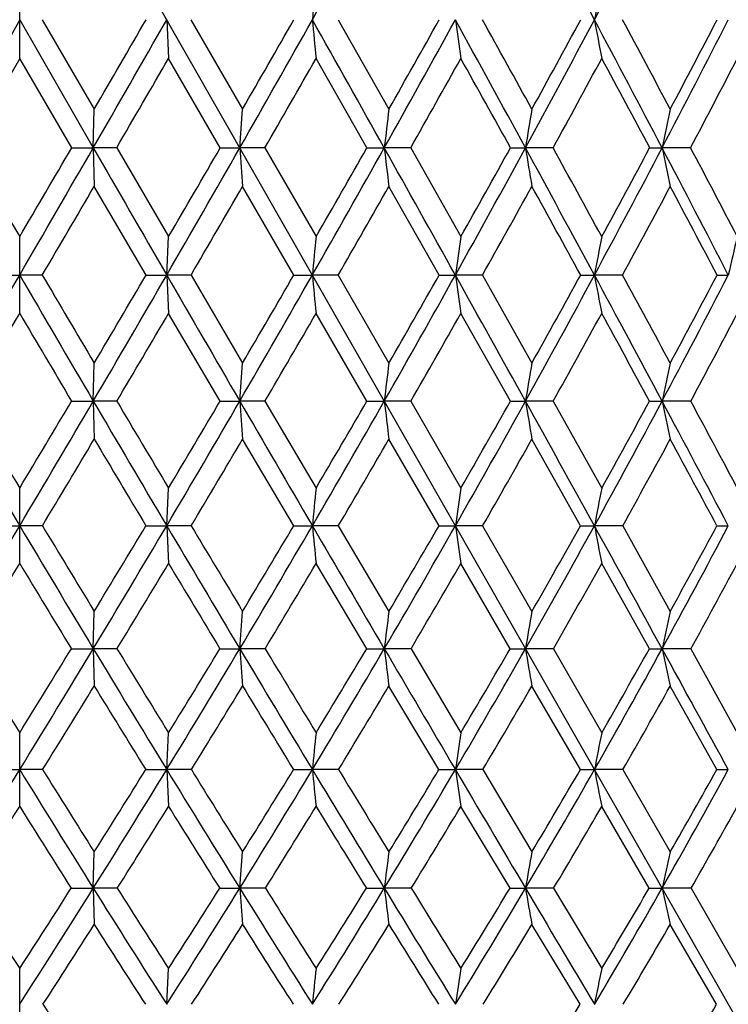
# Model space of a CAD drawing. Units: inches. Extents: x 0 to 11, y 0 to 8.5.
# Drawn here: x 3.3 to 3.5, y 4.9 to 5.2 of the extents above; entities that cross this region are included whole.
import ezdxf

# ---------------------------------------------------------------- set-up
doc = ezdxf.new("R2010")
doc.units = ezdxf.units.IN
doc.header["$LTSCALE"] = 0.605
doc.header["$MEASUREMENT"] = 0
doc.layers.get('0').update_dxf_attribs({"linetype": 'CONTINUOUS'})

msp = doc.modelspace()

# ---------------------------------------------------------------- linework, layer by layer
at = {"color": 7, "linetype": 'Continuous'}
for p, q in [((3.04208, 5.78612), (3.63967, 4.73796)), ((3.33807, 5.18884), (3.33807, 5.20928)), ((3.33807, 5.19905), (3.31869, 5.16529)), ((3.33807, 5.19905), (3.35745, 5.16529)), ((3.34399, 5.19905), (3.3577, 5.17547)), ((3.37679, 5.19905), (3.37728, 5.18884)), ((3.38317, 5.19905), (3.39677, 5.17547)), ((3.42195, 5.19905), (3.43532, 5.17547)), ((3.33807, 5.18884), (3.32437, 5.16529)), ((3.35176, 5.16529), (3.33807, 5.18884)), ((3.39089, 5.16529), (3.37728, 5.18884)), ((3.42954, 5.16529), (3.41613, 5.18884)), ((3.35745, 5.16529), (3.3577, 5.17547)), ((3.39604, 5.16529), (3.39677, 5.17547)), ((3.35176, 5.16529), (3.35745, 5.16529)), ((3.36362, 5.16529), (3.35745, 5.16529)), ((3.35745, 5.16529), (3.3577, 5.15512)), ((3.36362, 5.16529), (3.37728, 5.14188)), ((3.39089, 5.16529), (3.39604, 5.16529)), ((3.40264, 5.16529), (3.39604, 5.16529)), ((3.40264, 5.16529), (3.41613, 5.14188)), ((3.42954, 5.16529), (3.4341, 5.16529)), ((3.44108, 5.16529), (3.4341, 5.16529)), ((3.44108, 5.16529), (3.45428, 5.14188)), ((3.46736, 5.16529), (3.4713, 5.16529)), ((3.47858, 5.16529), (3.4713, 5.16529)), ((3.50401, 5.16529), (3.50729, 5.16529)), ((3.51481, 5.16529), (3.50729, 5.16529)), ((3.37135, 5.13176), (3.3577, 5.15512)), ((3.41028, 5.13176), (3.39677, 5.15512)), ((3.44856, 5.13176), (3.43532, 5.15512)), ((3.33807, 5.12165), (3.33807, 5.14188)), ((3.37679, 5.13175), (3.37728, 5.14188)), ((3.33212, 5.13176), (3.33807, 5.13175)), ((3.34402, 5.13176), (3.33807, 5.13175)), ((3.37135, 5.13176), (3.37679, 5.13175)), ((3.3832, 5.13176), (3.37679, 5.13175)), ((3.37679, 5.13175), (3.37728, 5.12165)), ((3.3832, 5.13176), (3.39677, 5.10857)), ((3.41028, 5.13176), (3.41516, 5.13175)), ((3.42197, 5.13176), (3.41516, 5.13175)), ((3.42197, 5.13176), (3.43532, 5.10857)), ((3.44856, 5.13176), (3.45283, 5.13175)), ((3.45998, 5.13176), (3.45283, 5.13175)), ((3.45998, 5.13176), (3.47298, 5.10857)), ((3.48584, 5.13176), (3.48946, 5.13175)), ((3.49688, 5.13176), (3.48946, 5.13175)), ((3.52178, 5.13176), (3.52473, 5.13175)), ((3.39086, 5.09853), (3.37728, 5.12165)), ((3.42951, 5.09853), (3.41613, 5.12165)), ((3.46733, 5.09853), (3.45428, 5.12165)), ((3.35745, 5.09853), (3.3577, 5.10857)), ((3.39604, 5.09853), (3.39677, 5.10857)), ((3.35174, 5.09853), (3.35745, 5.09853)), ((3.36365, 5.09853), (3.35745, 5.09853)), ((3.35745, 5.09853), (3.3577, 5.0885)), ((3.39086, 5.09853), (3.39604, 5.09853)), ((3.40267, 5.09853), (3.39604, 5.09853)), ((3.40267, 5.09853), (3.41613, 5.07564)), ((3.42951, 5.09853), (3.4341, 5.09853)), ((3.4411, 5.09853), (3.4341, 5.09853)), ((3.4411, 5.09853), (3.45428, 5.07564)), ((3.46733, 5.09853), (3.4713, 5.09853)), ((3.4786, 5.09853), (3.4713, 5.09853)), ((3.4786, 5.09853), (3.49138, 5.07564)), ((3.50398, 5.09853), (3.50729, 5.09853)), ((3.51483, 5.09853), (3.50729, 5.09853)), ((3.41025, 5.06568), (3.39677, 5.0885)), ((3.44853, 5.06568), (3.43532, 5.0885)), ((3.48581, 5.06568), (3.47298, 5.0885)), ((3.33807, 5.05574), (3.33807, 5.07564)), ((3.37679, 5.06568), (3.37728, 5.07564)), ((3.33208, 5.06568), (3.33807, 5.06568)), ((3.34405, 5.06568), (3.33807, 5.06568)), ((3.37132, 5.06568), (3.37679, 5.06568)), ((3.38323, 5.06568), (3.37679, 5.06568)), ((3.37679, 5.06568), (3.37728, 5.05574)), ((3.41025, 5.06568), (3.41516, 5.06568)), ((3.422, 5.06568), (3.41516, 5.06568)), ((3.422, 5.06568), (3.43532, 5.04314)), ((3.44853, 5.06568), (3.45283, 5.06568)), ((3.46001, 5.06568), (3.45283, 5.06568)), ((3.46001, 5.06568), (3.47298, 5.04314)), ((3.48581, 5.06568), (3.48946, 5.06568)), ((3.49692, 5.06568), (3.48946, 5.06568)), ((3.49692, 5.06568), (3.50943, 5.04314)), ((3.52175, 5.06568), (3.52473, 5.06568)), ((3.42947, 5.03329), (3.41613, 5.05574)), ((3.46729, 5.03329), (3.45428, 5.05574)), ((3.50394, 5.03329), (3.49138, 5.05574)), ((3.35745, 5.03329), (3.3577, 5.04314)), ((3.39604, 5.03329), (3.39677, 5.04314)), ((3.35169, 5.03329), (3.35745, 5.03329)), ((3.3637, 5.03329), (3.35745, 5.03329)), ((3.35745, 5.03329), (3.3577, 5.02346)), ((3.39082, 5.03329), (3.39604, 5.03329)), ((3.40272, 5.03329), (3.39604, 5.03329)), ((3.42947, 5.03329), (3.4341, 5.03329)), ((3.44115, 5.03329), (3.4341, 5.03329)), ((3.44115, 5.03329), (3.45428, 5.01115)), ((3.46729, 5.03329), (3.4713, 5.03329)), ((3.47865, 5.03329), (3.4713, 5.03329)), ((3.47865, 5.03329), (3.49138, 5.01115)), ((3.50394, 5.03329), (3.50729, 5.03329)), ((3.51487, 5.03329), (3.50729, 5.03329)), ((3.51487, 5.03329), (3.52709, 5.01115)), ((3.44848, 5.00143), (3.43532, 5.02346)), ((3.48576, 5.00143), (3.47298, 5.02346)), ((3.5217, 5.00143), (3.50943, 5.02346)), ((3.33807, 4.99173), (3.33807, 5.01115)), ((3.37679, 5.00143), (3.37728, 5.01115)), ((3.33203, 5.00143), (3.33807, 5.00143)), ((3.34411, 5.00143), (3.33807, 5.00143)), ((3.37126, 5.00143), (3.37679, 5.00143)), ((3.38329, 5.00143), (3.37679, 5.00143)), ((3.37679, 5.00143), (3.37728, 4.99173)), ((3.4102, 5.00143), (3.41516, 5.00143)), ((3.42206, 5.00143), (3.41516, 5.00143)), ((3.44848, 5.00143), (3.45283, 5.00143)), ((3.46006, 5.00143), (3.45283, 5.00143)), ((3.46006, 5.00143), (3.47298, 4.97975)), ((3.48576, 5.00143), (3.48946, 5.00143)), ((3.49697, 5.00143), (3.48946, 5.00143)), ((3.49697, 5.00143), (3.50943, 4.97975)), ((3.5217, 5.00143), (3.52473, 5.00143)), ((3.46723, 4.97017), (3.45428, 4.99173)), ((3.50388, 4.97017), (3.49138, 4.99173)), ((3.35745, 4.97017), (3.3577, 4.97975)), ((3.39604, 4.97017), (3.39677, 4.97975)), ((3.35163, 4.97017), (3.35745, 4.97017)), ((3.36376, 4.97017), (3.35745, 4.97017)), ((3.35745, 4.97017), (3.3577, 4.96061)), ((3.39075, 4.97017), (3.39604, 4.97017)), ((3.40278, 4.97017), (3.39604, 4.97017)), ((3.42941, 4.97017), (3.4341, 4.97017)), ((3.44121, 4.97017), (3.4341, 4.97017)), ((3.46723, 4.97017), (3.4713, 4.97017)), ((3.47871, 4.97017), (3.4713, 4.97017)), ((3.47871, 4.97017), (3.49138, 4.94901)), ((3.50388, 4.97017), (3.50729, 4.97017)), ((3.51493, 4.97017), (3.50729, 4.97017)), ((3.51493, 4.97017), (3.52709, 4.94901)), ((3.48568, 4.93958), (3.47298, 4.96061)), ((3.52163, 4.93958), (3.50943, 4.96061)), ((3.33807, 4.93018), (3.33807, 4.94901)), ((3.37679, 4.93958), (3.37728, 4.94901))]:
    msp.add_line(p, q, dxfattribs=at)
for centre, radius, start, end in [((-2.35391, 8.44353), 6.61882, 330.646947, 330.983261), ((-2.19661, 2.17566), 6.43991, 28.000442, 28.342772), ((0.0443, 7.03095), 3.90192, 331.9991, 332.56174), ((7.39026, 4.82516), 3.99265, 174.47927, 174.62664), ((5.56605, 4.81547), 2.11171, 169.25218, 169.53438), ((-5.24974, 10.11742), 9.93012, 330.086105, 330.310616), ((-5.72252, 10.45827), 10.50515, 329.809504, 329.958193), ((-2.34895, 8.44073), 6.61313, 330.310835, 330.647017), ((-2.5434, 8.60012), 6.85666, 330.035563, 330.262762), ((-13.57445, -4.35563), 19.49202, 29.23889, 29.352695), ((7.17474, 5.55265), 3.77618, 185.37296, 185.52867), ((-0.87458, 7.57715), 4.9378, 330.76125, 331.20927), ((-0.9764, 7.67265), 5.06943, 330.48869, 330.79449), ((-4.97661, 0.56679), 9.61839, 28.561048, 28.7903), ((6.00621, 5.55656), 2.57828, 187.97028, 188.19959), ((-4.46144, 0.80813), 9.05697, 28.829672, 29.000101), ((0.02755, 7.03983), 3.92088, 331.4392, 331.99948), ((-0.0326, 7.10501), 4.00153, 331.17083, 331.55555), ((-2.08206, 2.23663), 6.31014, 27.653291, 27.999962), ((5.45355, 5.56183), 1.99731, 190.46484, 190.76301), ((-1.83397, 2.34436), 6.04707, 27.916151, 28.16931), ((0.64158, 6.66682), 3.23525, 332.34709, 333.02012), ((0.60386, 6.71489), 3.28818, 332.08456, 332.54859), ((-4.70445, 9.85963), 9.33437, 329.807359, 329.974444), ((-2.08568, 8.32532), 6.33305, 330.067771, 330.3133), ((-0.71488, 7.5113), 4.77239, 330.55557, 330.8797), ((-5.42062, 0.24495), 10.15903, 28.968655, 29.120567), ((0.13769, 6.99643), 3.80981, 331.27283, 331.6759), ((-2.24781, 2.09542), 6.51978, 28.089749, 28.324575), ((0.72413, 6.63527), 3.15416, 332.22222, 332.70462), ((6.66714, 4.78485), 3.25534, 173.10815, 173.28865), ((5.83217, 4.77988), 2.39213, 170.48109, 170.72832), ((5.39664, 4.77354), 1.92954, 167.97696, 168.28596), ((12.35225, 10.43119), 10.45143, 210.254714, 210.4034), ((-5.6581, 10.42065), 10.43055, 329.596451, 329.745434), ((-5.14593, 10.05771), 9.81036, 329.859789, 330.086003), ((20.26321, 14.89203), 19.50421, 209.914, 210.027718), ((-2.29823, 8.41182), 6.55475, 329.972775, 330.310771), ((-2.50743, 8.57927), 6.81509, 329.709844, 329.937509), ((8.27944, 5.51216), 4.89571, 184.06292, 184.18228), ((-0.84972, 7.56324), 4.9093, 330.31177, 330.76128), ((-0.95864, 7.66252), 5.04899, 330.05051, 330.35664), ((-13.19974, -4.14582), 19.06257, 29.123298, 29.238744), ((6.40872, 5.51531), 2.99514, 186.71109, 186.90707), ((0.03777, 7.03425), 3.90924, 330.87825, 331.43936), ((-0.0263, 7.10148), 3.9943, 330.62002, 331.00466), ((-4.76385, 0.68267), 9.37611, 28.327633, 28.560692), ((5.64354, 5.51989), 2.201, 189.27134, 189.53975), ((-4.1988, 0.95258), 8.75723, 28.579769, 28.754331), ((0.64302, 6.66604), 3.23362, 331.67452, 332.34742), ((0.60296, 6.71534), 3.28918, 331.42077, 331.88412), ((-1.92488, 2.31906), 6.13265, 27.299526, 27.652665), ((5.24576, 5.52574), 1.77545, 191.71361, 192.04907), ((-1.65373, 2.43973), 5.84316, 27.545157, 27.804361), ((-4.57488, 9.78419), 9.18445, 329.565302, 329.734185), ((-2.02033, 8.28765), 6.25762, 329.713192, 329.960593), ((-0.68018, 7.49167), 4.73253, 330.08866, 330.41443), ((0.15517, 6.98683), 3.78986, 330.69343, 331.09766), ((-5.18854, 0.37313), 9.89391, 28.748451, 28.902873), ((0.73125, 6.6315), 3.14611, 331.53002, 332.01291), ((-2.07712, 2.18621), 6.32644, 27.748558, 27.987891), ((7.45089, 4.74827), 4.05391, 174.4281, 174.57187), ((6.19428, 4.74395), 2.76874, 171.73678, 171.94845), ((5.59875, 4.73814), 2.1457, 169.15431, 169.42947), ((5.26645, 4.73102), 1.78723, 166.70974, 167.04305), ((-4.96744, 9.95413), 9.604, 329.63002, 329.859516), ((11.64358, 9.95413), 9.604, 210.140484, 210.36998), ((12.10205, 10.28418), 10.16123, 210.468646, 210.620417), ((-2.19752, 8.35366), 6.43845, 329.630325, 329.97246), ((-2.36779, 8.49742), 6.65322, 329.379242, 329.610941), ((19.85099, 14.65384), 19.02812, 210.027887, 210.143521), ((-0.7874, 7.52774), 4.83758, 329.85741, 330.31146), ((-0.87648, 7.61495), 4.95405, 329.60723, 329.91755), ((7.02573, 5.47487), 3.62684, 185.42848, 185.58893), ((0.07777, 7.01198), 3.86345, 330.31234, 330.87801), ((0.02501, 7.07242), 3.93534, 330.06431, 330.45301), ((-12.68197, -3.85727), 18.46982, 29.005132, 29.123062), ((5.90558, 5.47874), 2.47717, 188.05207, 188.28829), ((0.66903, 6.65203), 3.20408, 330.99716, 331.67436), ((0.63572, 6.69735), 3.25181, 330.75258, 331.21963), ((-4.48124, 0.83511), 9.05502, 28.088504, 28.327094), ((5.37672, 5.48396), 1.91985, 190.57121, 190.87827), ((-3.99533, 1.06334), 8.52557, 28.325693, 28.502818), ((1.102, 6.38204), 2.72631, 331.91458, 332.70325), ((1.08057, 6.41775), 2.75922, 331.67489, 332.22033), ((-4.47645, 9.72632), 9.07026, 329.321798, 329.491448), ((11.14206, 9.7201), 9.05804, 210.508437, 210.678316), ((-1.9583, 8.25137), 6.18576, 329.356513, 329.605083), ((-0.64099, 7.46909), 4.6873, 329.61945, 329.94647), ((0.17962, 6.97306), 3.7618, 330.1119, 330.51721), ((0.74601, 6.62346), 3.12929, 330.83614, 331.31974), ((-4.81497, 0.57762), 9.46803, 28.5217, 28.681044), ((1.16371, 6.35945), 2.6679, 331.79514, 332.35705), ((6.71097, 4.70762), 3.3001, 173.02138, 173.19711), ((5.86498, 4.70238), 2.42624, 170.36232, 170.60293), ((5.42369, 4.6957), 1.95829, 167.82863, 168.12923), ((8.73345, 8.27158), 6.27599, 210.370315, 210.7185), ((8.8611, 8.389), 6.44068, 210.723099, 210.960277), ((-2.17597, 8.38363), 6.43019, 329.039529, 329.277094), ((-2.05732, 8.27158), 6.27599, 329.2815, 329.629685), ((11.40645, 9.81527), 9.3292, 210.370474, 210.604569), ((11.70632, 10.04977), 9.70129, 210.688491, 210.845832), ((-0.69534, 7.47435), 4.73117, 329.39561, 329.85668), ((-0.75771, 7.54507), 4.81624, 329.15415, 329.47082), ((8.07091, 5.43518), 4.68698, 184.11903, 184.24195), ((19.32341, 14.34758), 18.41809, 210.143803, 210.262033), ((0.14152, 6.9757), 3.7901, 329.73835, 330.31157), ((0.10424, 7.0266), 3.84381, 329.49854, 329.89376), ((6.28242, 5.43833), 2.86851, 186.80322, 187.005), ((0.71466, 6.62678), 3.15193, 330.3114, 330.99639), ((0.69085, 6.66632), 3.18855, 330.07443, 330.54793), ((-12.05461, -3.50932), 17.75243, 28.883633, 29.004777), ((5.55207, 5.4429), 2.10907, 189.39752, 189.67379), ((1.13558, 6.36416), 2.68828, 331.11734, 331.91383), ((1.12007, 6.39633), 2.71428, 330.88452, 331.43615), ((-4.1457, 1.01432), 8.67462, 27.842089, 28.087723), ((5.1733, 5.44874), 1.70242, 191.87134, 192.21646), ((-3.80799, 1.16416), 8.31283, 28.069041, 28.247998), ((-1.85867, 8.19219), 6.06987, 328.996783, 329.247718), ((10.95456, 9.60849), 8.83983, 210.751862, 210.924095), ((-0.5743, 7.42985), 4.60992, 329.14654, 329.4763), ((0.22559, 6.94652), 3.70872, 329.52643, 329.93456), ((0.77829, 6.60535), 3.09229, 330.13838, 330.62468), ((1.18677, 6.347), 2.6417, 330.98524, 331.54958), ((-4.44586, 0.77791), 9.04808, 28.286945, 28.451143), ((7.48946, 4.67178), 4.0933, 174.33784, 174.47787), ((6.22151, 4.6672), 2.79721, 171.60396, 171.81006), ((5.62074, 4.66103), 2.16935, 168.98177, 169.24956), ((-1.90942, 8.18378), 6.10399, 328.926553, 329.280868), ((8.58556, 8.18378), 6.10399, 210.719132, 211.073447), ((8.7691, 8.3337), 6.33333, 211.064516, 211.302888), ((-0.59741, 7.41649), 4.61742, 328.92679, 329.3949), ((-0.6846, 7.5012), 4.73098, 328.69681, 329.01578), ((11.15829, 9.66858), 9.04093, 210.605062, 210.84385), ((11.59418, 9.9827), 9.57062, 210.91474, 211.072166), ((0.20993, 6.93584), 3.71093, 329.15689, 329.73762), ((0.15845, 6.99448), 3.7808, 328.92775, 329.32576), ((6.8549, 5.3982), 3.45577, 185.5217, 185.6872), ((18.77536, 14.02791), 17.78363, 210.262317, 210.383213), ((0.76403, 6.59868), 3.09512, 329.61807, 330.31068), ((0.73153, 6.64274), 3.14153, 329.39086, 329.86738), ((5.79044, 5.40209), 2.36169, 188.18931, 188.43288), ((1.17215, 6.34403), 2.64653, 330.31267, 331.11666), ((1.15112, 6.37888), 2.67867, 330.08855, 330.64327), ((-11.41145, -3.15439), 17.01783, 28.758801, 28.883272), ((5.28906, 5.40733), 1.83174, 190.74962, 191.06609), ((1.48748, 6.14167), 2.30394, 331.24384, 332.15869), ((1.47414, 6.1702), 2.32651, 331.02409, 331.65675), ((-1.66757, 8.07719), 5.84684, 328.627048, 328.88441), ((8.3223, 8.06421), 5.82181, 211.115037, 211.373505), ((-0.44879, 7.35473), 4.46365, 328.66253, 328.99937), ((10.62978, 9.41354), 8.46103, 211.000298, 211.177852), ((0.31356, 6.89464), 3.60659, 328.92922, 329.34478), ((0.84246, 6.5684), 3.01823, 329.4286, 329.92242), ((1.23505, 6.32012), 2.58644, 330.16327, 330.73506), ((1.54013, 6.12176), 2.25486, 331.13666, 331.78613), ((6.72697, 4.63225), 3.3172, 172.88476, 173.05619), ((5.87795, 4.62667), 2.44076, 170.17539, 170.40998), ((5.43534, 4.61953), 1.97195, 167.5953, 167.88818), ((7.24887, 7.43296), 4.59995, 211.44452, 211.76827), ((-0.55472, 7.42187), 4.57879, 328.23098, 328.55623), ((-0.46812, 7.33867), 4.46652, 328.44737, 328.92577), ((8.39644, 8.06992), 5.88324, 211.074325, 211.437302), ((8.59012, 8.22466), 6.12376, 211.409186, 211.652184), ((0.30361, 6.87998), 3.60185, 328.56361, 329.15577), ((0.25254, 6.93747), 3.67079, 328.3473, 328.75233), ((7.82725, 5.35906), 4.44317, 184.20463, 184.33167), ((10.84957, 9.48433), 8.68141, 210.844513, 211.089749), ((11.30729, 9.8096), 9.23555, 211.142316, 211.302912), ((0.8345, 6.55744), 3.01346, 328.91211, 329.61691), ((0.80222, 6.60063), 3.05925, 328.69685, 329.18085), ((6.13502, 5.36223), 2.72087, 186.94374, 187.15219), ((18.10939, 13.63758), 17.0117, 210.383585, 210.50806), ((1.22673, 6.31297), 2.58374, 329.49483, 330.31149), ((1.20576, 6.34721), 2.61551, 329.28163, 329.84408), ((5.44549, 5.36684), 2.00217, 189.58992, 189.87517), ((1.53095, 6.11787), 2.25438, 330.3148, 331.24266), ((1.51752, 6.14595), 2.27682, 330.10477, 330.7453), ((-10.65855, -2.74104), 16.15894, 28.629555, 28.758344), ((5.08906, 5.37273), 1.61778, 192.1117, 192.4678), ((-0.3223, 7.27756), 4.31547, 328.16763, 328.51134), ((8.13945, 7.95236), 5.60746, 211.48813, 211.75253), ((0.40581, 6.83892), 3.49882, 328.32001, 328.74307), ((10.33938, 9.23745), 8.12142, 211.256673, 211.438701), ((0.91217, 6.5271), 2.9372, 328.70609, 329.20779), ((1.28923, 6.28893), 2.52392, 329.32811, 329.90797), ((1.58343, 6.09779), 2.20536, 330.18939, 330.84703), ((7.50026, 4.59687), 4.10509, 174.20783, 174.34427), ((6.23036, 4.59194), 2.80755, 171.41274, 171.61344), ((5.62907, 4.5853), 2.17969, 168.73353, 168.9941), ((-0.30939, 7.24133), 4.28032, 327.9536, 328.44596), ((6.98553, 7.24133), 4.28032, 211.55404, 212.0464), ((7.06757, 7.32043), 4.38656, 211.91498, 212.24914), ((0.42119, 6.80822), 3.46411, 327.95405, 328.56203), ((0.38755, 6.85379), 3.51195, 327.74981, 328.16701), ((8.1689, 7.93096), 5.61663, 211.43848, 211.81299), ((8.31827, 8.05679), 5.80425, 211.762589, 212.014602), ((0.92502, 6.50296), 2.90781, 328.18838, 328.91042), ((0.90392, 6.53839), 2.94001, 327.98463, 328.48151), ((6.66635, 5.32343), 3.2671, 185.65619, 185.82709), ((10.48481, 9.26454), 8.25555, 211.090621, 211.34431), ((10.83266, 9.52065), 8.67988, 211.376137, 211.543882), ((1.2985, 6.27078), 2.50048, 328.65805, 329.49306), ((1.28492, 6.29981), 2.52325, 328.45569, 329.03148), ((5.66357, 5.32738), 2.23464, 188.38724, 188.63862), ((17.33523, 13.18157), 16.11322, 210.508541, 210.637646), ((1.58937, 6.08465), 2.18718, 329.36582, 330.31296), ((1.58085, 6.10922), 2.2036, 329.16581, 329.81999), ((5.19266, 5.3327), 1.73511, 191.00678, 191.33315), ((1.82377, 5.92982), 1.93782, 330.31549, 331.37388), ((1.81903, 5.95103), 1.94957, 330.11891, 330.85097), ((-0.18966, 7.19506), 4.15927, 327.66134, 328.0122), ((6.84989, 7.18505), 4.14048, 211.987, 212.33946), ((0.50518, 6.77744), 3.38197, 327.69783, 328.12897), ((7.95301, 7.8366), 5.38801, 211.87051, 212.14089), ((0.98905, 6.48022), 2.84716, 327.96948, 328.47987), ((10.05809, 9.0651), 7.79153, 211.519929, 211.706111), ((1.35028, 6.2526), 2.45288, 328.47801, 329.06699), ((1.63314, 6.0692), 2.14802, 329.22648, 329.89356), ((1.86204, 5.91606), 1.90441, 330.21901, 330.96367), ((6.73601, 4.55675), 3.32769, 172.69707, 172.86344), ((5.88635, 4.55068), 2.45121, 169.91875, 170.14625), ((5.44386, 4.54293), 1.98314, 167.2752, 167.55897), ((6.16132, 6.77325), 3.36134, 212.44004, 212.86837), ((0.55193, 6.72654), 3.30995, 327.32494, 327.95176), ((0.52688, 6.76551), 3.34701, 327.13071, 327.56088), ((6.81079, 7.13211), 4.07425, 212.0484, 212.55731), ((6.8695, 7.1953), 4.15228, 212.40373, 212.75018), ((1.02668, 6.44004), 2.78826, 327.4432, 328.18586), ((1.01104, 6.47107), 2.81349, 327.24919, 327.76002), ((7.57045, 5.28567), 4.18632, 184.32224, 184.45337), ((7.92082, 7.77725), 5.32478, 211.81463, 212.20276), ((8.02681, 7.8744), 5.46042, 212.13185, 212.39438), ((1.37984, 6.22137), 2.40531, 327.7983, 328.65534), ((1.36981, 6.24738), 2.42346, 327.60531, 328.19578), ((5.97989, 5.28892), 2.56566, 187.13671, 187.35177), ((10.09079, 9.02474), 7.79429, 211.345504, 211.609145), ((10.33636, 9.21585), 8.09746, 211.622659, 211.798631), ((1.6561, 6.04526), 2.10969, 328.39257, 329.36295), ((1.64986, 6.06774), 2.12308, 328.20146, 328.87085), ((5.33354, 5.29364), 1.89013, 189.85397, 190.14802), ((16.50617, 12.69073), 15.14975, 210.638296, 210.772837), ((1.87988, 5.89795), 1.8733, 329.22969, 330.31246), ((1.87652, 5.91773), 1.88313, 329.04139, 329.78914), ((5.0008, 5.29966), 1.52942, 192.44131, 192.80806), ((0.62632, 6.70061), 3.23852, 327.05898, 327.50123), ((6.68267, 7.07866), 3.94228, 212.49766, 212.86079), ((1.08328, 6.42105), 2.73589, 327.21467, 327.73702), ((7.71663, 7.68753), 5.10855, 212.26219, 212.54155), ((1.4256, 6.2062), 2.36442, 327.60855, 328.21009), ((9.68681, 8.83512), 7.35479, 211.789512, 211.98246), ((1.69481, 6.03228), 2.07614, 328.24327, 328.92335), ((1.91382, 5.88627), 1.84467, 329.12281, 329.88091), ((7.49632, 4.52255), 4.10242, 174.0331, 174.16554), ((6.22975, 4.51716), 2.80886, 171.1559, 171.35058), ((5.63069, 4.50989), 2.18392, 168.40036, 168.65288), ((6.04174, 6.69575), 3.21884, 213.06506, 213.50331), ((1.93184, 5.88421), 1.81844, 327.94127, 328.7033), ((2.11246, 5.76117), 1.63118, 328.91618, 329.75665)]:
    msp.add_arc(centre, radius, start, end, dxfattribs=at)

doc.saveas('drawing.dxf')
